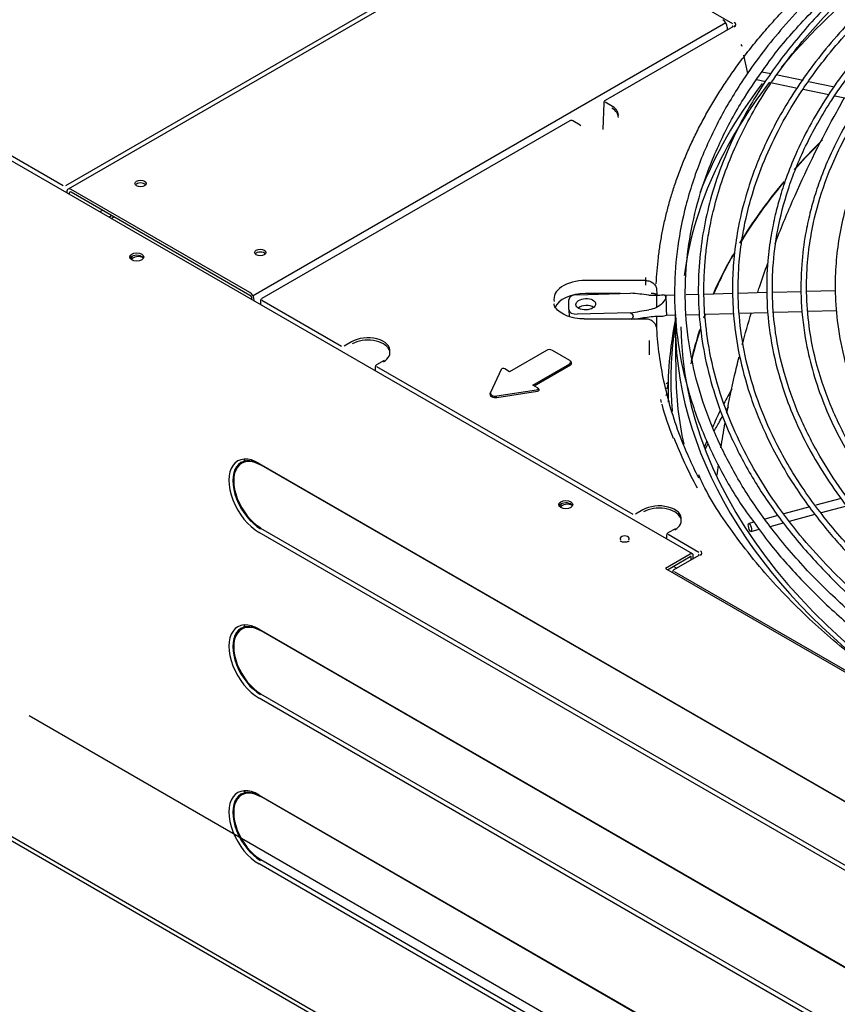
# Model space of a CAD drawing. Units: millimetres. Extents: x -1189.14 to -1183.46, y -2088.71 to -2085.3.
# Drawn here: x -1184.6 to -1184.31, y -2086.2 to -2085.85 of the extents above; entities that cross this region are included whole.
import ezdxf

# ---------------------------------------------------------------- set-up
doc = ezdxf.new("R2010")
doc.units = ezdxf.units.MM
doc.layers.add('TFR-TRI', color=7, linetype='CONTINUOUS')

msp = doc.modelspace()

# ---------------------------------------------------------------- linework, layer by layer
at = {"layer": 'TFR-TRI', "color": 4, "linetype": 'Continuous'}
for p, q in [((-1184.41093, -2085.81012), (-1184.57851, -2085.90687)), ((-1184.35726, -2086.03621), (-1184.73585, -2085.81763)), ((-1184.57927, -2085.90558), (-1184.47011, -2085.84256)), ((-1184.34293, -2085.84827), (-1184.35212, -2085.84297)), ((-1185.10172, -2085.84583), (-1184.46073, -2086.21591)), ((-1185.10155, -2085.84746), (-1184.46063, -2086.2175)), ((-1184.34537, -2085.84797), (-1184.51296, -2085.94472)), ((-1184.34294, -2085.84934), (-1184.38819, -2085.87547)), ((-1184.34492, -2085.8495), (-1184.34492, -2085.85048)), ((-1184.33767, -2085.86587), (-1184.33903, -2085.85939)), ((-1184.33443, -2085.86805), (-1184.33141, -2085.86867)), ((-1184.32944, -2085.86602), (-1184.33261, -2085.86536)), ((-1184.31806, -2085.86839), (-1184.3271, -2085.86651)), ((-1184.32903, -2085.86917), (-1184.32, -2085.87105)), ((-1184.31801, -2085.87146), (-1184.30897, -2085.87335)), ((-1184.30695, -2085.8707), (-1184.31609, -2085.8688)), ((-1184.30679, -2085.8738), (-1184.29772, -2085.87569)), ((-1184.38869, -2085.8763), (-1184.38898, -2085.88573)), ((-1184.38558, -2085.87754), (-1184.38819, -2085.87603)), ((-1184.40066, -2085.88266), (-1184.50981, -2085.94569)), ((-1184.39705, -2085.88417), (-1184.39966, -2085.88266)), ((-1184.60845, -2085.8893), (-1184.58026, -2085.90558)), ((-1184.57897, -2085.90788), (-1184.57897, -2085.90821)), ((-1184.57812, -2085.90837), (-1184.57812, -2085.9087)), ((-1184.51406, -2085.94356), (-1184.57741, -2085.90698)), ((-1184.51406, -2085.94454), (-1184.57741, -2085.90796)), ((-1184.56627, -2085.9144), (-1184.56726, -2085.91497)), ((-1184.56405, -2085.91682), (-1184.56306, -2085.91625)), ((-1184.5632, -2085.91731), (-1184.56221, -2085.91674)), ((-1184.37388, -2085.93816), (-1184.37388, -2085.94089)), ((-1184.37388, -2085.93927), (-1184.39514, -2085.93927)), ((-1184.39805, -2085.94431), (-1184.3792, -2085.94377)), ((-1184.38274, -2085.94387), (-1184.39514, -2085.94387)), ((-1184.37004, -2085.94448), (-1184.37004, -2085.94887)), ((-1184.36662, -2085.9446), (-1184.36749, -2085.94444)), ((-1184.36346, -2085.94451), (-1184.36662, -2085.9446)), ((-1184.35513, -2085.94428), (-1184.35953, -2085.9444)), ((-1184.34295, -2085.94393), (-1184.35308, -2085.94422)), ((-1184.33085, -2085.94358), (-1184.34103, -2085.94387)), ((-1184.31864, -2085.94324), (-1184.32885, -2085.94353)), ((-1184.30664, -2085.94289), (-1184.3168, -2085.94318)), ((-1184.51335, -2085.94609), (-1184.51335, -2085.94577)), ((-1184.5125, -2085.94658), (-1184.5125, -2085.94626)), ((-1184.51031, -2085.94652), (-1184.51035, -2085.94782)), ((-1184.50981, -2085.94625), (-1184.48161, -2085.96253)), ((-1184.40105, -2085.94959), (-1184.40105, -2085.94613)), ((-1184.40105, -2085.94964), (-1184.40095, -2085.95208)), ((-1184.3792, -2085.9507), (-1184.39805, -2085.95124)), ((-1184.36726, -2085.9518), (-1184.36642, -2085.9516)), ((-1184.36642, -2085.9516), (-1184.36305, -2085.9515)), ((-1184.35953, -2085.9514), (-1184.35474, -2085.95127)), ((-1184.3528, -2085.95121), (-1184.3427, -2085.95092)), ((-1184.34053, -2085.95086), (-1184.33037, -2085.95057)), ((-1184.32842, -2085.95052), (-1184.31828, -2085.95023)), ((-1184.31628, -2085.95017), (-1184.30617, -2085.94988)), ((-1184.37388, -2085.95294), (-1184.39514, -2085.95294)), ((-1184.36334, -2085.95526), (-1184.36316, -2085.97257)), ((-1184.47802, -2085.96102), (-1184.48063, -2085.96253)), ((-1184.40899, -2085.96404), (-1184.42208, -2085.9716)), ((-1184.40076, -2085.96758), (-1184.40688, -2085.96404)), ((-1184.46655, -2085.96765), (-1184.46916, -2085.96916)), ((-1184.41385, -2085.97635), (-1184.40076, -2085.96879)), ((-1184.41337, -2085.97663), (-1184.4005, -2085.9692)), ((-1184.40014, -2085.96832), (-1184.4004, -2085.96791)), ((-1184.46966, -2085.97), (-1184.46969, -2085.9713)), ((-1184.46915, -2085.96973), (-1184.37838, -2086.02213)), ((-1184.42501, -2085.97082), (-1184.42878, -2085.97894)), ((-1184.42208, -2085.9716), (-1184.42377, -2085.97063)), ((-1184.41216, -2085.97733), (-1184.41385, -2085.97635)), ((-1184.36588, -2085.97542), (-1184.36667, -2085.97588)), ((-1184.42878, -2085.97894), (-1184.42896, -2085.97932)), ((-1184.42896, -2085.97932), (-1184.42879, -2085.97894)), ((-1184.42656, -2085.98022), (-1184.41249, -2085.97805)), ((-1184.42651, -2085.98073), (-1184.41214, -2085.97851)), ((-1184.41162, -2085.97795), (-1184.41197, -2085.97749)), ((-1184.36591, -2085.97953), (-1184.36682, -2085.98005)), ((-1184.36591, -2085.97846), (-1184.36591, -2085.98048)), ((-1184.51563, -2086.00327), (-1184.51625, -2086.00291)), ((-1184.51075, -2086.00411), (-1184.1077, -2086.23681)), ((-1184.51023, -2086.00457), (-1184.10718, -2086.23727)), ((-1184.3046, -2086.01655), (-1184.31358, -2086.01898)), ((-1184.37478, -2086.02063), (-1184.37739, -2086.02213)), ((-1184.31563, -2086.01953), (-1184.32483, -2086.02201)), ((-1184.31155, -2086.02154), (-1184.30259, -2086.01912)), ((-1184.3355, -2086.0249), (-1184.33728, -2086.02538)), ((-1184.32704, -2086.02261), (-1184.33158, -2086.02384)), ((-1184.32977, -2086.02646), (-1184.32498, -2086.02516)), ((-1184.3229, -2086.0246), (-1184.31376, -2086.02213)), ((-1184.10779, -2086.26126), (-1184.51084, -2086.02856)), ((-1184.10715, -2086.25984), (-1184.5102, -2086.02714)), ((-1184.36331, -2086.02726), (-1184.36592, -2086.02876)), ((-1184.3365, -2086.02827), (-1184.33358, -2086.02749)), ((-1184.36642, -2086.0296), (-1184.36646, -2086.0309)), ((-1184.35495, -2086.03566), (-1184.36591, -2086.02933)), ((-1184.35801, -2086.03628), (-1184.36685, -2086.04139)), ((-1184.36615, -2086.0418), (-1184.35801, -2086.0371)), ((-1184.35496, -2086.03672), (-1184.3638, -2086.04183)), ((-1184.35766, -2086.03828), (-1184.35766, -2086.0373)), ((-1184.35695, -2086.03788), (-1184.35695, -2086.0369)), ((-1184.36685, -2086.04139), (-1184.16603, -2086.15733)), ((-1184.36403, -2086.04057), (-1184.36283, -2086.04126)), ((-1184.36379, -2086.04239), (-1184.27147, -2086.0957)), ((-1184.51563, -2086.06205), (-1184.51625, -2086.0617)), ((-1184.51075, -2086.0629), (-1184.1077, -2086.2956)), ((-1184.51023, -2086.06336), (-1184.10718, -2086.29606)), ((-1184.10779, -2086.32005), (-1184.51084, -2086.08735)), ((-1184.10715, -2086.31863), (-1184.5102, -2086.08592)), ((-1184.29895, -2086.26304), (-1184.59233, -2086.09365)), ((-1184.51563, -2086.12084), (-1184.51625, -2086.12048)), ((-1184.51075, -2086.12169), (-1184.1077, -2086.35439)), ((-1184.51023, -2086.12215), (-1184.10718, -2086.35485)), ((-1184.10779, -2086.37884), (-1184.51084, -2086.14613)), ((-1184.10715, -2086.37741), (-1184.5102, -2086.14471))]:
    msp.add_line(p, q, dxfattribs=at)
for centre, start, end in [((-1184.38769, -2085.87633), 120, 178.2683), ((-1184.40016, -2085.88353), 60, 120), ((-1184.50931, -2085.94655), 120, 178.2683), ((-1184.46866, -2085.97003), 120, 178.2683), ((-1184.36542, -2086.02963), 120, 178.2683), ((-1184.3633, -2086.04269), 120, 178.2683)]:
    msp.add_arc(centre, 0.001, start, end, dxfattribs=at)
for centre, major_axis, ratio, start_param, end_param in [((-1183.99991, -2085.95397), (-0.36142, 0), 0.57735, 5.497787, 5.836294), ((-1184.34647, -2085.8486), (-0.0011, 0.00191), 0.57735, 3.926991, 5.497787), ((-1184.34385, -2085.84857), (0.002, 0), 0.577174, 5.497939, 7.068431), ((-1184.34102, -2085.84939), (0.00141, 0), 0.57735, 2.213921, 3.14144), ((-1184.34034, -2085.85617), (-0.000504, 0.000864), 0.574319, 4.186199, 5.044981), ((-1184.33689, -2085.866), (-0.00031, -0.00147), 0.332419, 3.141539, 4.20183), ((-1183.99991, -2085.95397), (-0.36142, 0), 0.57735, 5.863635, 6.204351), ((-1183.99991, -2085.95397), (-0.36344, 0), 0.57735, 5.868593, 6.062194), ((-1184.39132, -2085.88142), (-0.00781, 0), 0.57735, 3.129221, 3.926991), ((-1184.39132, -2085.88062), (0.00783, 0), 0.57735, 6.182046, 7.031943), ((-1184.39755, -2085.88503), (0.0005, 0.000866), 0.57735, 5.51524, 6.283198), ((-1183.99991, -2085.99479), (-0.36085, 0), 0.57735, 5.752502, 5.810474), ((-1183.99991, -2085.99479), (0.3607, 0), 0.57735, 2.621315, 2.66893), ((-1184.57741, -2085.90878), (0.0011, -0.00191), 0.57735, 2.356194, 3.926991), ((-1184.55281, -2085.90584), (0.002, 0), 0.57735, 0.438057, 2.703533), ((-1183.99991, -2085.99479), (-0.36085, 0), 0.57735, 5.835607, 5.946839), ((-1183.99991, -2085.99479), (0.3607, 0), 0.57735, 2.691559, 2.804313), ((-1184.57741, -2085.90878), (0.0005, -0.000866), 0.57735, 2.356194, 3.926991), ((-1184.55417, -2085.93177), (-0.0025, 0), 0.57735, 5.497791, 5.996421), ((-1184.5536, -2085.93145), (-0.0025, 0), 0.57735, 5.658403, 6.283185), ((-1184.5536, -2085.93226), (-0.0025, 0), 0.57735, 3.92699, 5.996411), ((-1184.55417, -2085.93177), (-0.0025, 0), 0.57735, 3.42836, 5.497783), ((-1184.51038, -2085.93033), (0.002, 0), 0.57735, 0.438057, 2.703533), ((-1183.99991, -2085.99479), (-0.36085, 0), 0.57735, 5.967848, 6.037552), ((-1183.99991, -2085.99479), (0.3607, 0), 0.57735, 2.823065, 2.895812), ((-1184.5536, -2085.93145), (-0.0025, 0), 0.57735, 0, 0.382488), ((-1184.39514, -2085.94573), (-0.01119, 0), 0.57735, 4.712389, 6.430238), ((-1184.51406, -2085.94536), (0.0011, -0.00191), 0.57735, 0.785398, 2.356194), ((-1184.51406, -2085.94536), (0.0005, -0.000866), 0.57735, 0.785398, 2.356194), ((-1184.39514, -2085.95023), (-0.011, 0), 0.57735, 4.712389, 6.068379), ((-1184.39805, -2085.94604), (-0.003, -0.00013), 0.576999, 4.687716, 6.258513), ((-1184.37604, -2085.95004), (0.00931, 0.00515), 0.246803, 6.147437, 6.640669), ((-1184.36652, -2085.9481), (0.0001, -0.0035), 0.020149, 3.141614, 3.756785), ((-1184.39495, -2085.95014), (-0.0035, -0.00015), 0.576999, 3.793442, 5.631276), ((-1184.37604, -2085.95004), (0.00931, 0.00515), 0.246803, 5.654204, 6.147437), ((-1184.36652, -2085.9481), (0.0001, -0.0035), 0.020149, 3.756785, 6.283085), ((-1184.39805, -2085.94951), (-0.003, -0.00013), 0.576999, 6.258513, 7.829309), ((-1183.99991, -2085.95397), (-0.36344, 0), 0.57735, 6.271453, 6.952885), ((-1183.99991, -2085.99479), (-0.36085, 0), 0.57735, 6.072453, 6.07962), ((-1183.99991, -2085.99479), (0.3607, 0), 0.57735, 2.930762, 2.936604), ((-1183.99991, -2085.97846), (-0.366, 0), 0.57735, 6.164688, 6.301937), ((-1183.99991, -2085.95397), (-0.36142, 0), 0.57735, 0.00805, 0.863398), ((-1183.99991, -2085.99479), (0.3607, 0), 0.57735, 2.955404, 3.016616), ((-1183.99991, -2085.99479), (-0.36085, 0), 0.57735, 6.100335, 6.153251), ((-1184.47228, -2085.96411), (0.00783, 0), 0.57735, 6.181752, 8.67602), ((-1184.47228, -2085.96491), (-0.00781, 0), 0.57735, 2.356194, 5.497787), ((-1184.40794, -2085.96481), (0.00158, 0), 0.649345, 0.844021, 2.297571), ((-1184.40209, -2085.96819), (0.00178, 0), 0.513337, 5.55641, 7.00996), ((-1184.40183, -2085.9686), (0.00178, 0), 0.513337, 5.55641, 6.596156), ((-1184.42425, -2085.97104), (-0.000801, 0.000112), 0.682603, 4.17674, 6.078055), ((-1183.99991, -2085.97128), (0.36325, 0), 0.57735, 3.147753, 3.265857), ((-1184.00064, -2086.00289), (-0.36831, 0), 0.57735, 6.153904, 6.165183), ((-1184.42703, -2085.97962), (-0.002, 0), 0.57735, 6.021386, 8.115781), ((-1184.42703, -2085.97921), (-0.00182, 0), 0.57735, 6.021386, 8.115781), ((-1184.41287, -2085.9776), (-0.000966, 0.000064), 0.476248, 2.009146, 3.910461), ((-1184.41252, -2085.97807), (-0.000966, 0.000064), 0.476248, 2.009146, 3.534375), ((-1183.99991, -2086.04234), (0.36121, 0), 0.57735, 2.826261, 2.852672), ((-1184.00064, -2085.94818), (-0.37248, 0), 0.57735, 0.155645, 0.160154), ((-1184.00064, -2085.94818), (-0.37248, 0), 0.57735, 0.163419, 0.220044), ((-1183.99991, -2086.04234), (0.36121, 0), 0.57735, 2.86494, 2.894528), ((-1184.00064, -2085.94859), (0.37199, 0), 0.57735, 3.359824, 3.444994), ((-1183.99991, -2086.04234), (0.36121, 0), 0.57735, 2.918746, 2.929393), ((-1184.51089, -2086.01628), (-0.0075, 0.01299), 0.57735, 5.484527, 8.644418), ((-1184.51018, -2086.01587), (-0.00681, 0.0118), 0.57735, 5.497787, 8.63938), ((-1184.51027, -2086.01592), (0.00697, -0.01208), 0.57735, 2.356194, 5.497787), ((-1184.40157, -2086.01922), (-0.0025, 0), 0.57735, 5.658403, 6.283185), ((-1184.40214, -2086.01955), (-0.0025, 0), 0.57735, 3.42836, 5.497783), ((-1184.40214, -2086.01955), (-0.0025, 0), 0.57735, 5.497791, 5.996421), ((-1184.40157, -2086.01922), (-0.0025, 0), 0.57735, 0, 0.382589), ((-1184.40157, -2086.02004), (-0.0025, 0), 0.57735, 3.92699, 5.996411), ((-1184.36904, -2086.02371), (0.00783, 0), 0.57735, 6.181752, 8.67602), ((-1184.36904, -2086.02451), (-0.00781, 0), 0.57735, 2.356194, 5.497787), ((-1184.38128, -2086.03077), (0.0016, 0), 0.57735, 5.825595, 9.882361), ((-1184.35587, -2086.03596), (0.002, 0), 0.577174, 5.497939, 7.068431), ((-1184.35801, -2086.03751), (0.00075, 0.0013), 0.57735, 5.497787, 7.068583), ((-1184.35801, -2086.03751), (0.00025, 0.000433), 0.57735, 5.497787, 7.068583), ((-1184.35304, -2086.03677), (0.00141, 0), 0.57735, 2.213921, 3.14144), ((-1184.3633, -2086.04269), (0.001, -0.00003), 0.577174, 3.141596, 3.587552), ((-1184.51027, -2086.07471), (0.00697, -0.01208), 0.57735, 2.356194, 5.497787), ((-1184.51089, -2086.07507), (-0.0075, 0.01299), 0.57735, 5.484527, 8.644418), ((-1184.51018, -2086.07466), (-0.00681, 0.0118), 0.57735, 5.497787, 8.63938), ((-1184.51089, -2086.13386), (-0.0075, 0.01299), 0.57735, 5.484632, 8.644418), ((-1184.51027, -2086.1335), (0.00697, -0.01208), 0.57735, 2.356194, 5.497787), ((-1184.51018, -2086.13345), (-0.00681, 0.0118), 0.57735, 5.497787, 8.63938)]:
    msp.add_ellipse(centre, major_axis=major_axis, ratio=ratio, start_param=start_param, end_param=end_param, dxfattribs=at)
for centre, major_axis, ratio in [((-1184.55281, -2085.90486), (-0.002, 0), 0.57735), ((-1184.55417, -2085.93096), (-0.0025, 0), 0.57735), ((-1184.51038, -2085.92935), (-0.002, 0), 0.57735), ((-1184.39506, -2085.94769), (-0.0035, -0.00015), 0.576999), ((-1184.40214, -2086.01873), (-0.0025, 0), 0.57735), ((-1184.33689, -2086.02683), (0.00039, -0.00145), 0.29212)]:
    msp.add_ellipse(centre, major_axis=major_axis, ratio=ratio, dxfattribs=at)
for points, knots in [([(-1183.63768, -2085.94388), (-1183.63769, -2085.93799), (-1183.63848, -2085.92717), (-1183.64154, -2085.91237), (-1183.64522, -2085.90083), (-1183.64871, -2085.89223), (-1183.6515, -2085.88625), (-1183.65383, -2085.8817), (-1183.65599, -2085.87778), (-1183.65839, -2085.8737), (-1183.66195, -2085.86805), (-1183.66707, -2085.86069), (-1183.67401, -2085.85189), (-1183.68322, -2085.84154), (-1183.69464, -2085.83038), (-1183.7083, -2085.81889), (-1183.72211, -2085.80872), (-1183.73578, -2085.79982), (-1183.74999, -2085.79152), (-1183.76719, -2085.78254), (-1183.78815, -2085.77302), (-1183.81228, -2085.76378), (-1183.83709, -2085.75582), (-1183.86229, -2085.74916), (-1183.89014, -2085.74324), (-1183.92095, -2085.73835), (-1183.95465, -2085.7349), (-1183.98877, -2085.73331), (-1184.02299, -2085.73362), (-1184.05701, -2085.73577), (-1184.09054, -2085.73975), (-1184.12356, -2085.74558), (-1184.15241, -2085.75251), (-1184.17737, -2085.75994), (-1184.1979, -2085.76709), (-1184.21638, -2085.77452), (-1184.23259, -2085.78188), (-1184.24775, -2085.78958), (-1184.26583, -2085.79986), (-1184.28637, -2085.81354), (-1184.30745, -2085.83075), (-1184.32507, -2085.84872), (-1184.33804, -2085.86563), (-1184.34763, -2085.88148), (-1184.35473, -2085.89672), (-1184.35976, -2085.91211), (-1184.36278, -2085.92732), (-1184.36396, -2085.94293), (-1184.363, -2085.95942), (-1184.35967, -2085.97613), (-1184.35434, -2085.99202), (-1184.34729, -2086.00679), (-1184.34094, -2086.0176), (-1184.33664, -2086.0234), (-1184.33563, -2086.02472)], [0, 0, 0, 0, 0.023599, 0.043554, 0.059862, 0.070742, 0.079048, 0.084787, 0.089817, 0.095612, 0.102172, 0.114023, 0.12758, 0.141155, 0.16097, 0.179881, 0.19744, 0.213194, 0.227989, 0.244681, 0.267384, 0.290294, 0.312354, 0.333751, 0.355098, 0.38178, 0.408463, 0.435142, 0.461819, 0.488499, 0.515181, 0.541864, 0.569224, 0.588206, 0.607562, 0.625277, 0.640862, 0.655783, 0.672469, 0.700145, 0.7289, 0.757544, 0.783389, 0.803385, 0.825124, 0.846845, 0.866289, 0.886595, 0.909564, 0.932519, 0.954098, 0.974574, 0.994177, 1, 1, 1, 1]), ([(-1184.00063, -2085.73888), (-1184.012, -2085.73887), (-1184.03356, -2085.73936), (-1184.06409, -2085.74143), (-1184.09107, -2085.74444), (-1184.11452, -2085.74823), (-1184.13445, -2085.7524), (-1184.15101, -2085.75653), (-1184.1643, -2085.76033), (-1184.17449, -2085.76355), (-1184.18245, -2085.76624), (-1184.19197, -2085.76963), (-1184.20459, -2085.77449), (-1184.22088, -2085.7815), (-1184.23853, -2085.79011), (-1184.25678, -2085.80033), (-1184.27467, -2085.81197), (-1184.2914, -2085.82473), (-1184.30663, -2085.83844), (-1184.32015, -2085.85306), (-1184.33147, -2085.86814), (-1184.3402, -2085.8829), (-1184.34638, -2085.8965), (-1184.3505, -2085.90865), (-1184.35322, -2085.92003), (-1184.35487, -2085.93149), (-1184.35537, -2085.94311), (-1184.35472, -2085.95502), (-1184.35284, -2085.96723), (-1184.34937, -2085.98045), (-1184.34394, -2085.99456), (-1184.33652, -2086.00881), (-1184.32712, -2086.02298), (-1184.31661, -2086.03592), (-1184.30575, -2086.04721), (-1184.29511, -2086.0569), (-1184.28363, -2086.06626), (-1184.2696, -2086.07624), (-1184.25835, -2086.08363), (-1184.25134, -2086.0874), (-1184.25054, -2086.08782)], [0, 0, 0, 0, 0.040746, 0.077622, 0.110665, 0.139884, 0.165271, 0.186816, 0.204509, 0.21834, 0.228365, 0.237575, 0.25851, 0.282805, 0.310458, 0.341431, 0.373953, 0.40706, 0.440745, 0.475012, 0.509828, 0.542568, 0.571595, 0.596907, 0.619199, 0.642678, 0.668052, 0.691078, 0.716378, 0.743954, 0.77381, 0.805813, 0.8361, 0.867796, 0.894421, 0.916177, 0.93901, 0.965647, 0.996094, 1, 1, 1, 1]), ([(-1183.75401, -2086.08714), (-1183.7487, -2086.0841), (-1183.73824, -2086.0777), (-1183.72436, -2086.06785), (-1183.71304, -2086.05875), (-1183.70376, -2086.05045), (-1183.69524, -2086.04202), (-1183.68631, -2086.03202), (-1183.67721, -2086.02017), (-1183.66869, -2086.00665), (-1183.66127, -2085.99142), (-1183.6559, -2085.97556), (-1183.65286, -2085.95998), (-1183.65189, -2085.94585), (-1183.65251, -2085.93302), (-1183.65431, -2085.92132), (-1183.65715, -2085.91003), (-1183.66126, -2085.89829), (-1183.66727, -2085.88529), (-1183.67583, -2085.87096), (-1183.68809, -2085.85473), (-1183.70459, -2085.83753), (-1183.72318, -2085.82221), (-1183.7413, -2085.80972), (-1183.75794, -2085.79975), (-1183.77613, -2085.79026), (-1183.79505, -2085.78172), (-1183.81377, -2085.77443), (-1183.8309, -2085.76858), (-1183.84795, -2085.76345), (-1183.86681, -2085.75853), (-1183.88906, -2085.75369), (-1183.91452, -2085.74935), (-1183.94217, -2085.74601), (-1183.97083, -2085.74397), (-1183.99969, -2085.74331), (-1184.02855, -2085.74405), (-1184.05679, -2085.74615), (-1184.08321, -2085.7494), (-1184.1067, -2085.75338), (-1184.12669, -2085.75762), (-1184.14446, -2085.76207), (-1184.16197, -2085.76712), (-1184.18094, -2085.77342), (-1184.20172, -2085.78144), (-1184.22505, -2085.79205), (-1184.24916, -2085.80529), (-1184.27239, -2085.821), (-1184.29261, -2085.83793), (-1184.30935, -2085.85565), (-1184.32237, -2085.87348), (-1184.33176, -2085.89071), (-1184.33798, -2085.90696), (-1184.34124, -2085.92057), (-1184.34271, -2085.93173), (-1184.3432, -2085.9414), (-1184.34283, -2085.95209), (-1184.34115, -2085.96447), (-1184.3376, -2085.97851), (-1184.33151, -2085.99422), (-1184.32286, -2086.00997), (-1184.31263, -2086.02424), (-1184.30268, -2086.03575), (-1184.29276, -2086.04571), (-1184.28179, -2086.05547), (-1184.26815, -2086.06602), (-1184.25473, -2086.0752), (-1184.24536, -2086.08054), (-1184.24207, -2086.08232)], [0, 0, 0, 0, 0.013764, 0.028093, 0.040468, 0.049476, 0.059608, 0.071547, 0.085295, 0.100851, 0.117293, 0.135563, 0.152156, 0.16707, 0.180478, 0.192886, 0.204359, 0.216708, 0.230966, 0.247119, 0.264903, 0.287312, 0.309626, 0.324454, 0.33924, 0.353778, 0.36959, 0.383457, 0.39538, 0.406262, 0.418908, 0.433517, 0.450087, 0.467819, 0.485561, 0.503303, 0.521045, 0.538787, 0.555778, 0.570822, 0.583904, 0.595043, 0.606538, 0.619981, 0.635372, 0.652616, 0.674661, 0.696592, 0.718427, 0.740152, 0.760811, 0.779966, 0.797592, 0.813693, 0.823581, 0.833175, 0.844411, 0.857558, 0.872616, 0.889513, 0.908718, 0.925096, 0.938644, 0.949682, 0.961729, 0.975735, 0.991694, 1, 1, 1, 1]), ([(-1183.7602, -2086.08051), (-1183.75981, -2086.08029), (-1183.75321, -2086.07663), (-1183.74235, -2086.06928), (-1183.72903, -2086.05943), (-1183.71894, -2086.05087), (-1183.71051, -2086.043), (-1183.70211, -2086.03426), (-1183.69328, -2086.02376), (-1183.68443, -2086.01122), (-1183.67593, -2085.99605), (-1183.6694, -2085.97961), (-1183.66558, -2085.96348), (-1183.66417, -2085.94978), (-1183.66428, -2085.93775), (-1183.66566, -2085.92521), (-1183.66895, -2085.91094), (-1183.67506, -2085.8946), (-1183.68434, -2085.87726), (-1183.69733, -2085.85935), (-1183.71411, -2085.84158), (-1183.73446, -2085.82464), (-1183.75794, -2085.80901), (-1183.78232, -2085.79591), (-1183.80589, -2085.78546), (-1183.8269, -2085.77758), (-1183.84611, -2085.77144), (-1183.86388, -2085.76656), (-1183.8809, -2085.76254), (-1183.89887, -2085.75894), (-1183.91879, -2085.75568), (-1183.94148, -2085.75289), (-1183.96613, -2085.75093), (-1183.99172, -2085.75005), (-1184.02154, -2085.75034), (-1184.05521, -2085.75254), (-1184.08746, -2085.75685), (-1184.11335, -2085.76179), (-1184.13257, -2085.76629), (-1184.14986, -2085.77103), (-1184.16569, -2085.77601), (-1184.18153, -2085.78165), (-1184.19792, -2085.78825), (-1184.21557, -2085.79638), (-1184.23573, -2085.80712), (-1184.25697, -2085.82066), (-1184.27766, -2085.83702), (-1184.29544, -2085.85479), (-1184.3078, -2085.8709), (-1184.3158, -2085.88427), (-1184.32058, -2085.89403), (-1184.32396, -2085.90249), (-1184.3263, -2085.90967), (-1184.32808, -2085.91643), (-1184.32958, -2085.92384), (-1184.33081, -2085.93351), (-1184.33116, -2085.94565), (-1184.32983, -2085.95969), (-1184.32592, -2085.9768), (-1184.3181, -2085.99621), (-1184.30597, -2086.01567), (-1184.29227, -2086.03205), (-1184.27911, -2086.04491), (-1184.26652, -2086.05541), (-1184.25431, -2086.0643), (-1184.2436, -2086.07141), (-1184.23634, -2086.07553), (-1184.23341, -2086.07712)], [0, 0, 0, 0, 0.001037, 0.017512, 0.031945, 0.042422, 0.051783, 0.062595, 0.075454, 0.090364, 0.107324, 0.128057, 0.145955, 0.160994, 0.173318, 0.185605, 0.202398, 0.220776, 0.240742, 0.262264, 0.284873, 0.307593, 0.330393, 0.353284, 0.371202, 0.387217, 0.40122, 0.413212, 0.424883, 0.436422, 0.449634, 0.464515, 0.480828, 0.497253, 0.513587, 0.537917, 0.562011, 0.576872, 0.59011, 0.601726, 0.613523, 0.624618, 0.637358, 0.651761, 0.667824, 0.689816, 0.712213, 0.734815, 0.757622, 0.770374, 0.781579, 0.791137, 0.799049, 0.805685, 0.813713, 0.82366, 0.83769, 0.853741, 0.870016, 0.894602, 0.919404, 0.938256, 0.954719, 0.968788, 0.980513, 0.99232, 1, 1, 1, 1]), ([(-1183.77001, -2086.07585), (-1183.7679, -2086.07467), (-1183.76137, -2086.0709), (-1183.75132, -2086.06417), (-1183.73896, -2086.05508), (-1183.72614, -2086.04426), (-1183.71356, -2086.03169), (-1183.7022, -2086.01787), (-1183.69303, -2086.00394), (-1183.68607, -2085.99014), (-1183.68127, -2085.97716), (-1183.67826, -2085.9651), (-1183.67659, -2085.9533), (-1183.67621, -2085.94175), (-1183.67707, -2085.93027), (-1183.67911, -2085.91877), (-1183.68265, -2085.9064), (-1183.68804, -2085.89343), (-1183.69534, -2085.8802), (-1183.70427, -2085.86735), (-1183.71683, -2085.85258), (-1183.73385, -2085.83659), (-1183.75476, -2085.82113), (-1183.77617, -2085.80824), (-1183.79644, -2085.798), (-1183.81596, -2085.78962), (-1183.8338, -2085.78305), (-1183.85071, -2085.77762), (-1183.86844, -2085.77267), (-1183.88893, -2085.76785), (-1183.91297, -2085.76336), (-1183.93978, -2085.75975), (-1183.97061, -2085.75724), (-1184.00436, -2085.75647), (-1184.03645, -2085.75785), (-1184.06402, -2085.76053), (-1184.08645, -2085.76373), (-1184.10806, -2085.76776), (-1184.12792, -2085.77237), (-1184.14605, -2085.77741), (-1184.16298, -2085.78283), (-1184.18052, -2085.78928), (-1184.19859, -2085.79701), (-1184.21667, -2085.80598), (-1184.23371, -2085.8158), (-1184.25246, -2085.8284), (-1184.27131, -2085.84388), (-1184.28633, -2085.85982), (-1184.29656, -2085.87346), (-1184.3031, -2085.88399), (-1184.30803, -2085.89363), (-1184.3115, -2085.90197), (-1184.31392, -2085.90906), (-1184.31579, -2085.91582), (-1184.3175, -2085.92387), (-1184.31881, -2085.93435), (-1184.31897, -2085.94728), (-1184.317, -2085.96383), (-1184.31141, -2085.98296), (-1184.30159, -2086.00234), (-1184.28964, -2086.01912), (-1184.27712, -2086.03301), (-1184.26411, -2086.04499), (-1184.25118, -2086.05513), (-1184.23837, -2086.064), (-1184.22947, -2086.06929), (-1184.22489, -2086.07183)], [0, 0, 0, 0, 0.005833, 0.018311, 0.030513, 0.045482, 0.063264, 0.080232, 0.097873, 0.114272, 0.129409, 0.143285, 0.155905, 0.169859, 0.182764, 0.195165, 0.209369, 0.225634, 0.240762, 0.256899, 0.273031, 0.297131, 0.32112, 0.340237, 0.35841, 0.374485, 0.38846, 0.40038, 0.412892, 0.427526, 0.444282, 0.463005, 0.482134, 0.506039, 0.529947, 0.545891, 0.561532, 0.575793, 0.590961, 0.604009, 0.615726, 0.629371, 0.645297, 0.660316, 0.676638, 0.693009, 0.717362, 0.741465, 0.755134, 0.768284, 0.779782, 0.789571, 0.797648, 0.804532, 0.812991, 0.825372, 0.840465, 0.857168, 0.882064, 0.906707, 0.926168, 0.944194, 0.96035, 0.974637, 0.987419, 1, 1, 1, 1]), ([(-1183.77913, -2086.07099), (-1183.77364, -2086.0678), (-1183.76364, -2086.06152), (-1183.75071, -2086.05212), (-1183.73943, -2086.04278), (-1183.72849, -2086.03244), (-1183.71789, -2086.02059), (-1183.70797, -2086.00702), (-1183.69982, -2085.99263), (-1183.69388, -2085.97798), (-1183.69033, -2085.9644), (-1183.68871, -2085.95252), (-1183.68834, -2085.94061), (-1183.68941, -2085.92767), (-1183.69271, -2085.91267), (-1183.69887, -2085.89632), (-1183.70869, -2085.87868), (-1183.72299, -2085.86012), (-1183.74205, -2085.84162), (-1183.76549, -2085.82412), (-1183.78963, -2085.8101), (-1183.8127, -2085.79921), (-1183.83287, -2085.79118), (-1183.85232, -2085.78466), (-1183.87003, -2085.77961), (-1183.88565, -2085.77581), (-1183.90082, -2085.77263), (-1183.91735, -2085.76969), (-1183.93715, -2085.76693), (-1183.96022, -2085.7647), (-1183.98611, -2085.76341), (-1184.01297, -2085.76345), (-1184.03872, -2085.76481), (-1184.06182, -2085.7671), (-1184.0822, -2085.77), (-1184.10112, -2085.77345), (-1184.11899, -2085.77745), (-1184.13707, -2085.78226), (-1184.15542, -2085.788), (-1184.1779, -2085.79627), (-1184.20311, -2085.80766), (-1184.22633, -2085.82097), (-1184.24474, -2085.8339), (-1184.25903, -2085.84581), (-1184.2733, -2085.86003), (-1184.28603, -2085.87617), (-1184.29503, -2085.89196), (-1184.30042, -2085.90492), (-1184.30357, -2085.91523), (-1184.30556, -2085.92495), (-1184.30661, -2085.9344), (-1184.30681, -2085.94433), (-1184.30593, -2085.95554), (-1184.30336, -2085.96848), (-1184.29849, -2085.98288), (-1184.29119, -2085.99754), (-1184.28212, -2086.01116), (-1184.27251, -2086.02277), (-1184.26317, -2086.03236), (-1184.25418, -2086.04045), (-1184.24485, -2086.048), (-1184.23402, -2086.05579), (-1184.22434, -2086.06213), (-1184.21797, -2086.06568), (-1184.21626, -2086.0666)], [0, 0, 0, 0, 0.016024, 0.030439, 0.042771, 0.056591, 0.073589, 0.090183, 0.108962, 0.127346, 0.143591, 0.157698, 0.169664, 0.185843, 0.203629, 0.223298, 0.245226, 0.269421, 0.295444, 0.321721, 0.348111, 0.365775, 0.383068, 0.398554, 0.412116, 0.423752, 0.433478, 0.445404, 0.459399, 0.475464, 0.4936, 0.512948, 0.530777, 0.546881, 0.561258, 0.574035, 0.587784, 0.60075, 0.615086, 0.630793, 0.655655, 0.68094, 0.698036, 0.715319, 0.732534, 0.756568, 0.778333, 0.791585, 0.803933, 0.815524, 0.826359, 0.837517, 0.85079, 0.866204, 0.883757, 0.902898, 0.920369, 0.93563, 0.948683, 0.959528, 0.969883, 0.981763, 0.99517, 1, 1, 1, 1]), ([(-1183.75586, -2085.80361), (-1183.74874, -2085.80763), (-1183.73403, -2085.81671), (-1183.71393, -2085.83202), (-1183.6977, -2085.8473), (-1183.68555, -2085.86128), (-1183.67659, -2085.87359), (-1183.66912, -2085.88615), (-1183.66339, -2085.89837), (-1183.65941, -2085.90954), (-1183.65702, -2085.91865), (-1183.65561, -2085.92601), (-1183.65469, -2085.93279), (-1183.65411, -2085.94053), (-1183.65412, -2085.94996), (-1183.65513, -2085.96099), (-1183.65745, -2085.97293), (-1183.66201, -2085.98795), (-1183.66981, -2086.00506), (-1183.68187, -2086.02359), (-1183.69608, -2086.04037), (-1183.7118, -2086.05534), (-1183.72855, -2086.0686), (-1183.7466, -2086.08076), (-1183.76675, -2086.09235), (-1183.78995, -2086.10361), (-1183.81614, -2086.11415), (-1183.84459, -2086.12347), (-1183.87437, -2086.13118), (-1183.90808, -2086.13781), (-1183.94581, -2086.14275), (-1183.9875, -2086.14523), (-1184.02931, -2086.14484), (-1184.07092, -2086.14155), (-1184.11204, -2086.13536), (-1184.14885, -2086.12695), (-1184.18098, -2086.11711), (-1184.20805, -2086.10686), (-1184.23251, -2086.09564), (-1184.25634, -2086.08263), (-1184.27955, -2086.06726), (-1184.30188, -2086.04877), (-1184.31791, -2086.03162), (-1184.32909, -2086.01662), (-1184.3367, -2086.00435), (-1184.34317, -2085.99125), (-1184.34825, -2085.97741), (-1184.35154, -2085.96366), (-1184.35301, -2085.9515), (-1184.35328, -2085.94169), (-1184.35295, -2085.93417), (-1184.35227, -2085.92745), (-1184.35117, -2085.92045), (-1184.34934, -2085.91224), (-1184.34646, -2085.90268), (-1184.34128, -2085.88952), (-1184.33275, -2085.87352), (-1184.31979, -2085.85557), (-1184.30413, -2085.83866), (-1184.28734, -2085.82392), (-1184.27007, -2085.81134), (-1184.2581, -2085.80347), (-1184.25118, -2085.79966), (-1184.25029, -2085.79918)], [0, 0, 0, 0, 0.018092, 0.039296, 0.060529, 0.074639, 0.088716, 0.102762, 0.116626, 0.128787, 0.138854, 0.145814, 0.152252, 0.160414, 0.170381, 0.182152, 0.195389, 0.208467, 0.230456, 0.251314, 0.271012, 0.289435, 0.306572, 0.322784, 0.33995, 0.358335, 0.377943, 0.398034, 0.417818, 0.437294, 0.46279, 0.488106, 0.513422, 0.538745, 0.564414, 0.59063, 0.610659, 0.630572, 0.649534, 0.667524, 0.690279, 0.713818, 0.73862, 0.751741, 0.76549, 0.779866, 0.794869, 0.810285, 0.823852, 0.833523, 0.841387, 0.847691, 0.854901, 0.863651, 0.87394, 0.885641, 0.906409, 0.926894, 0.947097, 0.966984, 0.98255, 0.997792, 1, 1, 1, 1]), ([(-1184.3325, -2085.86519), (-1184.33187, -2085.86423), (-1184.32795, -2085.85841), (-1184.31874, -2085.84772), (-1184.30446, -2085.83337), (-1184.28776, -2085.81955), (-1184.27154, -2085.80805), (-1184.26054, -2085.80144), (-1184.25601, -2085.79888)], [0, 0, 0, 0, 0.038285, 0.234312, 0.446286, 0.657664, 0.863684, 1, 1, 1, 1]), ([(-1183.76437, -2085.80821), (-1183.76345, -2085.8087), (-1183.75433, -2085.81356), (-1183.73877, -2085.82419), (-1183.71847, -2085.84025), (-1183.70234, -2085.85671), (-1183.68979, -2085.87283), (-1183.68063, -2085.88794), (-1183.6742, -2085.90216), (-1183.67025, -2085.91434), (-1183.66807, -2085.924), (-1183.66677, -2085.93281), (-1183.66611, -2085.94248), (-1183.66648, -2085.95438), (-1183.66847, -2085.96775), (-1183.67235, -2085.98167), (-1183.67884, -2085.9975), (-1183.6888, -2086.01475), (-1183.70286, -2086.03258), (-1183.71867, -2086.0483), (-1183.73509, -2086.06173), (-1183.75237, -2086.07369), (-1183.7715, -2086.08498), (-1183.7938, -2086.09612), (-1183.81943, -2086.10674), (-1183.84764, -2086.11618), (-1183.87741, -2086.12401), (-1183.90786, -2086.13007), (-1183.9421, -2086.13485), (-1183.98027, -2086.13766), (-1184.02211, -2086.13777), (-1184.06025, -2086.13514), (-1184.09444, -2086.13056), (-1184.12481, -2086.12473), (-1184.15453, -2086.11713), (-1184.183, -2086.10787), (-1184.20899, -2086.09739), (-1184.23153, -2086.08639), (-1184.25031, -2086.07558), (-1184.26564, -2086.06535), (-1184.27917, -2086.05505), (-1184.29205, -2086.04378), (-1184.30494, -2086.03048), (-1184.3168, -2086.01549), (-1184.32618, -2086.00026), (-1184.33298, -2085.98545), (-1184.33759, -2085.9713), (-1184.34033, -2085.95734), (-1184.34126, -2085.94444), (-1184.34087, -2085.93346), (-1184.33978, -2085.92461), (-1184.33823, -2085.91659), (-1184.33596, -2085.90796), (-1184.33232, -2085.89758), (-1184.32687, -2085.8857), (-1184.31949, -2085.8731), (-1184.30891, -2085.85847), (-1184.2945, -2085.84251), (-1184.27526, -2085.82583), (-1184.25768, -2085.81314), (-1184.24604, -2085.8064), (-1184.24235, -2085.80438)], [0, 0, 0, 0, 0.002341, 0.023469, 0.045348, 0.067445, 0.085278, 0.103245, 0.11994, 0.133489, 0.143891, 0.151964, 0.16255, 0.175681, 0.191075, 0.206644, 0.221962, 0.244454, 0.266205, 0.2861, 0.303922, 0.320003, 0.33702, 0.355562, 0.375627, 0.396493, 0.417048, 0.437284, 0.4572, 0.483465, 0.509727, 0.535988, 0.555788, 0.5759, 0.596331, 0.617081, 0.637529, 0.656116, 0.672774, 0.687596, 0.700373, 0.715116, 0.73182, 0.750292, 0.769103, 0.784823, 0.800584, 0.816386, 0.830983, 0.843021, 0.8525, 0.860165, 0.869563, 0.881158, 0.894956, 0.909921, 0.924795, 0.946927, 0.968842, 0.990397, 1, 1, 1, 1]), ([(-1183.77392, -2085.81244), (-1183.768, -2085.81567), (-1183.75425, -2085.82385), (-1183.73505, -2085.83828), (-1183.71667, -2085.85546), (-1183.70172, -2085.87368), (-1183.69194, -2085.88993), (-1183.68588, -2085.90365), (-1183.6824, -2085.91418), (-1183.68019, -2085.92375), (-1183.67899, -2085.93194), (-1183.67845, -2085.93892), (-1183.67834, -2085.94568), (-1183.6787, -2085.95327), (-1183.67986, -2085.9625), (-1183.68225, -2085.97329), (-1183.68608, -2085.98479), (-1183.69116, -2085.99604), (-1183.69692, -2086.00622), (-1183.70298, -2086.01522), (-1183.70932, -2086.02342), (-1183.71598, -2086.03107), (-1183.72361, -2086.03891), (-1183.73272, -2086.04729), (-1183.74415, -2086.05657), (-1183.75821, -2086.06655), (-1183.77746, -2086.07835), (-1183.80201, -2086.09077), (-1183.83148, -2086.10259), (-1183.86188, -2086.11215), (-1183.89291, -2086.11959), (-1183.92437, -2086.12507), (-1183.95612, -2086.12864), (-1183.98785, -2086.13035), (-1184.02288, -2086.1303), (-1184.06105, -2086.12774), (-1184.10175, -2086.12189), (-1184.13795, -2086.11374), (-1184.16982, -2086.10401), (-1184.19457, -2086.09449), (-1184.21543, -2086.08487), (-1184.23249, -2086.07578), (-1184.24793, -2086.06629), (-1184.26124, -2086.05691), (-1184.27227, -2086.0481), (-1184.28129, -2086.03999), (-1184.2892, -2086.03208), (-1184.29687, -2086.02349), (-1184.30482, -2086.01328), (-1184.31271, -2086.00107), (-1184.31976, -2085.98708), (-1184.32497, -2085.97242), (-1184.32796, -2085.95837), (-1184.32907, -2085.94597), (-1184.32887, -2085.93379), (-1184.32724, -2085.92099), (-1184.32353, -2085.90658), (-1184.31734, -2085.89117), (-1184.30809, -2085.87476), (-1184.29519, -2085.85765), (-1184.27852, -2085.84044), (-1184.25794, -2085.82399), (-1184.24245, -2085.81332), (-1184.23347, -2085.80851), (-1184.23315, -2085.80835)], [0, 0, 0, 0, 0.015903, 0.038648, 0.061528, 0.084309, 0.106988, 0.119907, 0.132447, 0.143428, 0.152753, 0.160423, 0.16723, 0.175779, 0.186274, 0.198716, 0.212779, 0.22611, 0.238242, 0.249175, 0.258908, 0.268746, 0.278248, 0.289419, 0.302281, 0.316837, 0.33298, 0.357195, 0.380543, 0.403024, 0.424756, 0.446129, 0.467171, 0.487884, 0.508331, 0.535561, 0.562796, 0.590134, 0.611316, 0.63321, 0.648207, 0.66352, 0.678613, 0.692321, 0.704608, 0.715473, 0.725014, 0.735612, 0.748294, 0.763057, 0.779899, 0.797837, 0.81395, 0.828042, 0.840118, 0.855421, 0.871746, 0.88968, 0.909217, 0.930357, 0.952995, 0.976027, 0.999165, 1, 1, 1, 1]), ([(-1183.78153, -2085.81741), (-1183.77693, -2085.82), (-1183.7668, -2085.82607), (-1183.75243, -2085.83629), (-1183.73618, -2085.84979), (-1183.72048, -2085.86609), (-1183.70879, -2085.8825), (-1183.70158, -2085.89593), (-1183.69746, -2085.90563), (-1183.6947, -2085.91401), (-1183.69292, -2085.92111), (-1183.69167, -2085.9278), (-1183.69077, -2085.93515), (-1183.69039, -2085.9436), (-1183.69081, -2085.95314), (-1183.69222, -2085.9632), (-1183.69474, -2085.97352), (-1183.69931, -2085.98665), (-1183.70693, -2086.00192), (-1183.72004, -2086.02055), (-1183.73769, -2086.03923), (-1183.76099, -2086.05779), (-1183.78622, -2086.07329), (-1183.81242, -2086.08612), (-1183.83895, -2086.09663), (-1183.86778, -2086.10567), (-1183.89821, -2086.11292), (-1183.92939, -2086.11823), (-1183.96086, -2086.12162), (-1183.9924, -2086.12312), (-1184.02384, -2086.1228), (-1184.05503, -2086.12069), (-1184.08571, -2086.11676), (-1184.11583, -2086.11106), (-1184.1454, -2086.10346), (-1184.1743, -2086.09384), (-1184.19892, -2086.08347), (-1184.21916, -2086.07315), (-1184.23487, -2086.06387), (-1184.24912, -2086.05419), (-1184.26139, -2086.0446), (-1184.27205, -2086.03501), (-1184.28177, -2086.02502), (-1184.29153, -2086.01328), (-1184.3006, -2085.99971), (-1184.3081, -2085.98485), (-1184.31322, -2085.97018), (-1184.31606, -2085.95623), (-1184.317, -2085.94395), (-1184.31666, -2085.93339), (-1184.31527, -2085.92229), (-1184.31228, -2085.90962), (-1184.30649, -2085.89444), (-1184.29749, -2085.87797), (-1184.28604, -2085.86259), (-1184.27302, -2085.84869), (-1184.25966, -2085.83677), (-1184.24395, -2085.8248), (-1184.23194, -2085.81736), (-1184.2252, -2085.81358)], [0, 0, 0, 0, 0.013041, 0.029751, 0.046351, 0.071034, 0.095468, 0.108932, 0.120736, 0.130799, 0.139122, 0.146132, 0.154652, 0.165198, 0.176087, 0.188457, 0.200937, 0.212999, 0.235857, 0.257039, 0.283998, 0.310773, 0.33773, 0.35878, 0.380584, 0.403064, 0.425412, 0.447417, 0.469077, 0.490412, 0.511671, 0.53293, 0.554187, 0.575477, 0.597324, 0.619918, 0.643256, 0.659233, 0.674846, 0.688992, 0.704012, 0.716899, 0.729204, 0.744489, 0.762898, 0.780627, 0.79924, 0.815856, 0.830354, 0.842748, 0.853297, 0.869804, 0.888013, 0.908303, 0.930825, 0.947087, 0.964088, 0.980945, 1, 1, 1, 1]), ([(-1184.34285, -2085.84938), (-1184.34285, -2085.84938), (-1184.34285, -2085.8493), (-1184.3429, -2085.84914), (-1184.34306, -2085.84902), (-1184.34314, -2085.84897)], [0, 0, 0, 0, 0.020644, 0.51021, 1, 1, 1, 1]), ([(-1183.64475, -2085.91621), (-1183.64336, -2085.92212), (-1183.64158, -2085.93319), (-1183.64128, -2085.94878), (-1183.64266, -2085.96207), (-1183.64497, -2085.97309), (-1183.64784, -2085.98284), (-1183.65112, -2085.99156), (-1183.65478, -2085.99962), (-1183.65873, -2086.00716), (-1183.66343, -2086.01507), (-1183.66953, -2086.02404), (-1183.67708, -2086.03369), (-1183.68589, -2086.04348), (-1183.69666, -2086.05402), (-1183.70948, -2086.06498), (-1183.7241, -2086.0758), (-1183.73935, -2086.08571), (-1183.7557, -2086.09509), (-1183.77462, -2086.10458), (-1183.79613, -2086.11386), (-1183.81984, -2086.12254), (-1183.8468, -2086.13079), (-1183.87683, -2086.13811), (-1183.90986, -2086.14404), (-1183.94345, -2086.1481), (-1183.97745, -2086.15031), (-1184.01165, -2086.15066), (-1184.04576, -2086.14911), (-1184.07946, -2086.1457), (-1184.11248, -2086.14047), (-1184.1447, -2086.13342), (-1184.1759, -2086.12451), (-1184.20572, -2086.11378), (-1184.23054, -2086.1028), (-1184.25024, -2086.09251), (-1184.26499, -2086.0838), (-1184.27829, -2086.07499), (-1184.29132, -2086.06533), (-1184.30463, -2086.05408), (-1184.3179, -2086.04101), (-1184.32959, -2086.02719), (-1184.33935, -2086.01304), (-1184.34712, -2085.99889), (-1184.3533, -2085.98392), (-1184.35773, -2085.96789), (-1184.35993, -2085.9515), (-1184.35985, -2085.93577), (-1184.35784, -2085.92081), (-1184.35397, -2085.90584), (-1184.34798, -2085.8907), (-1184.34071, -2085.87699), (-1184.33509, -2085.8687), (-1184.3325, -2085.86519)], [0, 0, 0, 0, 0.023617, 0.044241, 0.061874, 0.076518, 0.08837, 0.101147, 0.111996, 0.121463, 0.132388, 0.145177, 0.159643, 0.174306, 0.188849, 0.208048, 0.226543, 0.243033, 0.260387, 0.279051, 0.300048, 0.321482, 0.34288, 0.369409, 0.395542, 0.421443, 0.44734, 0.473235, 0.499133, 0.525032, 0.550928, 0.576918, 0.603291, 0.629996, 0.656775, 0.674397, 0.690449, 0.704845, 0.720514, 0.738815, 0.758687, 0.780397, 0.799676, 0.819013, 0.839263, 0.860768, 0.883472, 0.904572, 0.923274, 0.943154, 0.964692, 0.984896, 1, 1, 1, 1]), ([(-1184.32798, -2085.92618), (-1184.32602, -2085.92108), (-1184.31977, -2085.90585), (-1184.31131, -2085.88864), (-1184.30458, -2085.87665), (-1184.30332, -2085.87445)], [0, 0, 0, 0, 0.288872, 0.868874, 1, 1, 1, 1]), ([(-1184.33415, -2085.94358), (-1184.33395, -2085.94294), (-1184.3328, -2085.93944), (-1184.33159, -2085.93595), (-1184.33056, -2085.9331)], [0, 0, 0, 0, 0.182006, 1, 1, 1, 1]), ([(-1184.37388, -2085.93927), (-1184.37377, -2085.93927), (-1184.37366, -2085.93928), (-1184.37298, -2085.93934), (-1184.37242, -2085.93949), (-1184.37093, -2085.94021), (-1184.37021, -2085.94107), (-1184.36998, -2085.94215), (-1184.36996, -2085.94229), (-1184.36995, -2085.94243)], [0, 0, 0, 0, 0.054269, 0.054269, 0.341945, 0.341945, 0.917298, 0.917298, 1, 1, 1, 1]), ([(-1184.37271, -2085.94442), (-1184.37178, -2085.94451), (-1184.37088, -2085.94452), (-1184.36917, -2085.94445), (-1184.36838, -2085.94436), (-1184.36776, -2085.94441)], [0, 0, 0, 0, 0.5, 0.5, 1, 1, 1, 1]), ([(-1184.36982, -2085.9444), (-1184.36982, -2085.9444), (-1184.36982, -2085.9444), (-1184.36983, -2085.94436), (-1184.36987, -2085.94431), (-1184.37001, -2085.9442), (-1184.37014, -2085.94413), (-1184.37047, -2085.94403), (-1184.37064, -2085.94399), (-1184.37099, -2085.94393), (-1184.37115, -2085.94391), (-1184.37149, -2085.94389), (-1184.37167, -2085.94388), (-1184.37185, -2085.94387)], [0, 0, 0, 0, 0.002422, 0.002422, 0.206222, 0.206222, 0.494401, 0.494401, 0.704819, 0.704819, 0.851758, 0.851758, 1, 1, 1, 1]), ([(-1184.39708, -2085.95285), (-1184.39709, -2085.95285), (-1184.39836, -2085.95279), (-1184.40077, -2085.95223), (-1184.40375, -2085.95098), (-1184.40561, -2085.94933), (-1184.40627, -2085.94817), (-1184.40621, -2085.94756), (-1184.40617, -2085.94741)], [0, 0, 0, 0, 0.000879, 0.235079, 0.467111, 0.694671, 0.921835, 1, 1, 1, 1]), ([(-1184.36776, -2085.94722), (-1184.36838, -2085.9479), (-1184.36917, -2085.94845), (-1184.37087, -2085.94927), (-1184.37178, -2085.94954), (-1184.37271, -2085.94969)], [0, 0, 0, 0, 0.5, 0.5, 1, 1, 1, 1]), ([(-1184.3792, -2085.9507), (-1184.37874, -2085.95101), (-1184.37829, -2085.95142), (-1184.37826, -2085.95239), (-1184.37866, -2085.95282), (-1184.37909, -2085.95315)], [0, 0, 0, 0, 0.5, 0.5, 1, 1, 1, 1]), ([(-1184.37261, -2085.95214), (-1184.37167, -2085.95199), (-1184.37076, -2085.95193), (-1184.36902, -2085.9519), (-1184.36821, -2085.95194), (-1184.36756, -2085.95186)], [0, 0, 0, 0, 0.5, 0.5, 1, 1, 1, 1]), ([(-1184.36987, -2085.95638), (-1184.36988, -2085.95628), (-1184.36994, -2085.95578), (-1184.37025, -2085.95483), (-1184.3711, -2085.95385), (-1184.37229, -2085.95315), (-1184.37329, -2085.95295), (-1184.37382, -2085.95295), (-1184.37388, -2085.95295)], [0, 0, 0, 0, 0.060412, 0.279845, 0.497815, 0.728032, 0.973571, 1, 1, 1, 1]), ([(-1184.36304, -2085.95278), (-1184.36312, -2085.95321), (-1184.36391, -2085.9579), (-1184.36491, -2085.96686), (-1184.365, -2085.97741), (-1184.36459, -2085.98367), (-1184.3644, -2085.98566)], [0, 0, 0, 0, 0.039595, 0.429159, 0.818205, 1, 1, 1, 1]), ([(-1184.35499, -2086.00935), (-1184.3575, -2086.00444), (-1184.3597, -2085.99948), (-1184.36282, -2085.99124), (-1184.36391, -2085.988), (-1184.36582, -2085.98151), (-1184.36665, -2085.97826), (-1184.36866, -2085.96883), (-1184.3695, -2085.96264), (-1184.36988, -2085.95644)], [0, 0, 0, 0, 0.285374, 0.285374, 0.468375, 0.468375, 0.651376, 0.651376, 1, 1, 1, 1]), ([(-1184.34508, -2085.98627), (-1184.34424, -2085.98181), (-1184.34286, -2085.97516), (-1184.34126, -2085.96854), (-1184.34071, -2085.96635)], [0, 0, 0, 0, 0.668841, 1, 1, 1, 1]), ([(-1184.34955, -2085.99269), (-1184.34887, -2085.99142), (-1184.34787, -2085.98964), (-1184.34681, -2085.98784), (-1184.3465, -2085.98734)], [0, 0, 0, 0, 0.719687, 1, 1, 1, 1]), ([(-1184.35259, -2085.99903), (-1184.35244, -2085.99869), (-1184.35216, -2085.99803), (-1184.35186, -2085.99736), (-1184.35171, -2085.99704)], [0, 0, 0, 0, 0.515239, 1, 1, 1, 1]), ([(-1184.26832, -2086.09467), (-1184.27151, -2086.09276), (-1184.27719, -2086.08923), (-1184.28434, -2086.08443), (-1184.28997, -2086.08045), (-1184.29474, -2086.07693), (-1184.30407, -2086.06974), (-1184.31458, -2086.06069), (-1184.32565, -2086.04962), (-1184.3339, -2086.0404), (-1184.34364, -2086.02787), (-1184.35106, -2086.01705), (-1184.35452, -2086.00938), (-1184.35502, -2086.0082)], [0, 0, 0, 0, 0.078457, 0.142755, 0.187322, 0.230655, 0.275106, 0.453759, 0.553744, 0.654574, 0.763823, 0.963798, 1, 1, 1, 1]), ([(-1184.33563, -2086.02472), (-1184.33381, -2086.02734), (-1184.3287, -2086.03429), (-1184.31875, -2086.04556), (-1184.30599, -2086.05798), (-1184.29253, -2086.06921), (-1184.27939, -2086.07883), (-1184.26815, -2086.08632), (-1184.26085, -2086.09053), (-1184.258, -2086.0921)], [0, 0, 0, 0, 0.10378, 0.277542, 0.464816, 0.634809, 0.780145, 0.91627, 1, 1, 1, 1]), ([(-1184.37966, -2086.03156), (-1184.37966, -2086.03156), (-1184.37969, -2086.03158), (-1184.37979, -2086.0317), (-1184.38011, -2086.03188), (-1184.38058, -2086.03203), (-1184.38116, -2086.03211), (-1184.38179, -2086.03207), (-1184.38233, -2086.03194), (-1184.3827, -2086.03175), (-1184.38287, -2086.03159), (-1184.38288, -2086.03156), (-1184.38288, -2086.03156)], [0, 0, 0, 0, 0.065308, 0.162062, 0.262958, 0.366473, 0.478365, 0.59577, 0.712997, 0.811646, 0.914928, 1, 1, 1, 1]), ([(-1184.35487, -2086.03676), (-1184.35487, -2086.03676), (-1184.35487, -2086.03668), (-1184.35492, -2086.03653), (-1184.35508, -2086.03641), (-1184.35516, -2086.03635)], [0, 0, 0, 0, 0.020804, 0.510332, 1, 1, 1, 1])]:
    msp.add_open_spline(points, degree=3, knots=knots, dxfattribs=at)
msp.add_rational_spline([(-1184.37007, -2085.9405), (-1184.36825, -2085.89767), (-1184.34673, -2085.85582), (-1184.30677, -2085.82075), (-1184.26138, -2085.79455), (-1184.26082, -2085.79423), (-1184.26026, -2085.79391), (-1184.25969, -2085.79358)], [0.994847042847, 0.995472871643, 1.00292437469, 1.01661171379, 1.01661171379, 1.01660958261, 1.01660535898, 1.01659908113], degree=4, knots=[0, 0, 0, 0, 0, 0.987676, 0.987676, 0.987676, 1, 1, 1, 1, 1], dxfattribs=at)
for points, degree in [([(-1184.37271, -2085.94442), (-1184.37487, -2085.9442), (-1184.37703, -2085.94399), (-1184.3792, -2085.94377)], 3), ([(-1184.37188, -2085.94387), (-1184.37187, -2085.94387), (-1184.37186, -2085.94387), (-1184.37185, -2085.94387)], 3), ([(-1184.36995, -2085.94243), (-1184.36993, -2085.94304), (-1184.36992, -2085.94366), (-1184.36991, -2085.94427)], 3), ([(-1184.3792, -2085.9507), (-1184.37703, -2085.95037), (-1184.37487, -2085.95003), (-1184.37271, -2085.94969)], 3), ([(-1184.37778, -2085.95295), (-1184.37605, -2085.95268), (-1184.37433, -2085.95241), (-1184.37261, -2085.95214)], 3), ([(-1184.33959, -2085.96199), (-1184.33858, -2085.95819), (-1184.33751, -2085.9544), (-1184.33637, -2085.95063)], 3), ([(-1184.39514, -2085.95294), (-1184.39708, -2085.95285)], 1), ([(-1184.34523, -2085.98526), (-1184.34497, -2085.98484), (-1184.3447, -2085.98442), (-1184.34443, -2085.984)], 3), ([(-1184.34715, -2085.99858), (-1184.34672, -2085.99572), (-1184.34626, -2085.99287), (-1184.34576, -2085.99002)], 3), ([(-1184.34844, -2086.00829), (-1184.3483, -2086.0071), (-1184.34816, -2086.00592), (-1184.348, -2086.00473)], 3)]:
    msp.add_open_spline(points, degree=degree, dxfattribs=at)
for points, weights, degree in [([(-1184.37005, -2085.95192), (-1184.37005, -2085.95291), (-1184.37003, -2085.9539), (-1184.37001, -2085.95489), (-1184.36998, -2085.95588)], [0.994808851485, 0.9948091083, 0.994813016008, 0.994820574482, 0.994831778091], 4), ([(-1184.37263, -2085.96051), (-1184.37263, -2085.96306), (-1184.37263, -2085.96561)], [0.499997159021, 0.499982706775, 0.499894735023], 2)]:
    msp.add_rational_spline(points, weights, degree=degree, dxfattribs=at)

doc.saveas('drawing.dxf')
